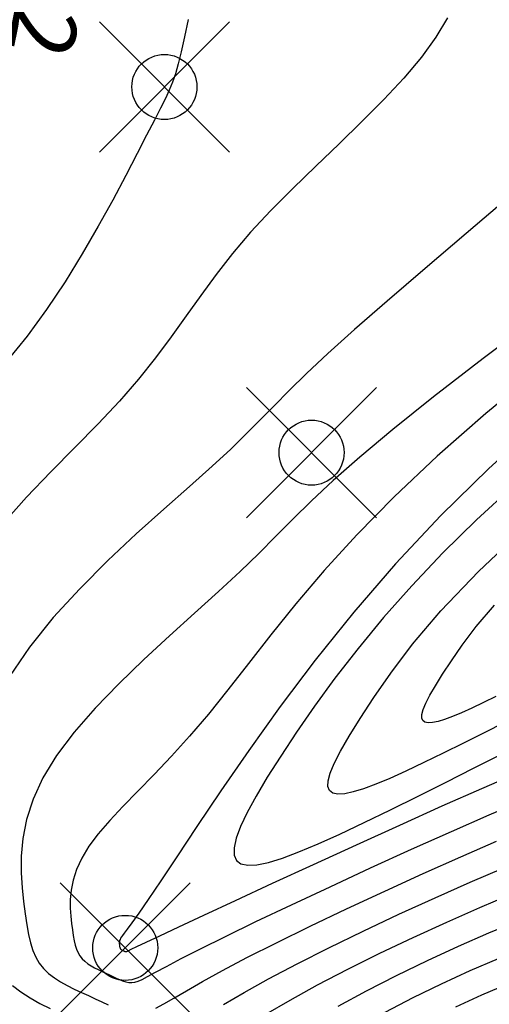
# Model space of a CAD drawing. Units: millimetres. Extents: x -5057 to -4619, y 1382 to 1534.
# Drawn here: x -4771 to -4764, y 1394 to 1409 of the extents above; entities that cross this region are included whole.
import ezdxf
from ezdxf.enums import TextEntityAlignment as Align

# ---------------------------------------------------------------- set-up
doc = ezdxf.new("R2010")
doc.units = ezdxf.units.MM
doc.header["$PDMODE"] = 35
doc.header["$PDSIZE"] = -0.2
for name, color, linetype in [('0-CURVAS', 40, 'Continuous'), ('0-CURVAS-MAESTRAS', 48, 'Continuous'), ('0-CURVAS-NUM', 4, 'Continuous'), ('0-PUNTOS', 7, 'Continuous'), ('BASE', 3, 'Continuous'), ('COTA', 1, 'Continuous'), ('DATOS', 4, 'Continuous'), ('NUM', 2, 'Continuous'), ('SERVIDUMBRE', 4, 'Continuous')]:
    doc.layers.add(name, color=color, linetype=linetype)
doc.styles.add('din', font='ARIAL.TTF')

# ---------------------------------------------------------------- blocks, each defined once
blk = doc.blocks.new('puntD')
blk.add_point((0, 0))
at = {"layer": 'BASE', "style": 'din', "flags": 1}
blk.add_attdef('B', (0.3603, 1.4165), '', height=1, dxfattribs=at)
at = {"layer": 'COTA', "style": 'din', "flags": 1}
blk.add_attdef('C', (0.3346, -1.4422), '', height=1, dxfattribs=at)
at = {"layer": 'DATOS', "style": 'din', "flags": 1}
blk.add_attdef('D', text='', height=1, dxfattribs=at).set_placement((-0.4447, 0.0423), align=Align.RIGHT)
at = {"layer": 'NUM', "style": 'din', "flags": 1}
blk.add_attdef('N', (0.3603, 0.0094), '', height=1, dxfattribs=at)

msp = doc.modelspace()

# ---------------------------------------------------------------- hatches: boundary and pattern name
at = {"layer": 'SERVIDUMBRE'}
h = msp.add_hatch(dxfattribs=at)
h.set_pattern_fill('LINE', color=2, scale=0.5, angle=356.2025, style=0)
h.set_pattern_definition([(356.202534, (-2058.623, 6074.2951), (0.10513976, 1.5840145), [])])
h.paths.add_polyline_path([(-4635.289, 1467.084, -0.053154), (-4638.465, 1459.945), (-4636.103, 1455.428, 0.087979), (-4630.498, 1468.222), (-4621.312, 1506.179), (-4625.474, 1507.287), (-4626.575, 1502.752), (-4630.555, 1486.386)])
h.paths.add_polyline_path([(-4651.277, 1441.959, 0.090519), (-4639.842, 1450.653, 0.038), (-4636.111, 1455.443), (-4638.465, 1459.945, -0.141031), (-4653.159, 1445.814), (-4665.766, 1439.448), (-4681.239, 1431.338), (-4679.4, 1427.701)])
h.paths.add_polyline_path([(-4679.4, 1427.701), (-4681.288, 1431.312), (-4687.53, 1428.04), (-4708.394, 1417.802), (-4731.741, 1405.985), (-4754.642, 1394.435), (-4767.101, 1388.095), (-4771.247, 1385.997), (-4769.246, 1382.15)])

# ---------------------------------------------------------------- linework, layer by layer
at = {"layer": '0-CURVAS'}
for points in [[(-4764.52, 1408.985), (-4764.698, 1408.685), (-4764.922, 1408.377), (-4765.192, 1408.057), (-4765.5, 1407.727), (-4765.836, 1407.39), (-4766.188, 1407.049), (-4766.545, 1406.705), (-4766.899, 1406.362), (-4767.236, 1406.022), (-4767.548, 1405.687), (-4767.826, 1405.359), (-4768.078, 1405.037), (-4768.312, 1404.718), (-4768.539, 1404.401), (-4768.767, 1404.081), (-4769.008, 1403.758), (-4769.269, 1403.429), (-4769.562, 1403.091), (-4769.892, 1402.742), (-4770.249, 1402.381), (-4770.621, 1402.006), (-4770.992, 1401.616), (-4771.352, 1401.209)], [(-4768.505, 1408.956), (-4768.563, 1408.69), (-4768.616, 1408.46), (-4768.661, 1408.275), (-4768.704, 1408.124), (-4768.748, 1407.994), (-4768.797, 1407.871), (-4768.857, 1407.743), (-4768.932, 1407.594), (-4769.027, 1407.412), (-4769.146, 1407.182), (-4769.293, 1406.896), (-4769.468, 1406.559), (-4769.667, 1406.183), (-4769.891, 1405.779), (-4770.136, 1405.357), (-4770.401, 1404.927), (-4770.685, 1404.502), (-4770.985, 1404.091), (-4771.299, 1403.701)], [(-4763.578, 1406.226), (-4764.234, 1405.667), (-4764.865, 1405.13), (-4765.446, 1404.631), (-4765.95, 1404.191), (-4766.359, 1403.823), (-4766.688, 1403.515), (-4766.957, 1403.254), (-4767.186, 1403.022), (-4767.398, 1402.806), (-4767.614, 1402.589), (-4767.853, 1402.356), (-4768.139, 1402.091), (-4768.485, 1401.782), (-4768.879, 1401.433), (-4769.305, 1401.05), (-4769.742, 1400.64), (-4770.174, 1400.209), (-4770.583, 1399.764), (-4770.949, 1399.312), (-4771.256, 1398.859)], [(-4763.105, 1403.579), (-4763.929, 1402.902), (-4764.68, 1402.245), (-4765.341, 1401.623), (-4765.915, 1401.038), (-4766.415, 1400.49), (-4766.851, 1399.977), (-4767.236, 1399.5), (-4767.581, 1399.059), (-4767.897, 1398.652), (-4768.195, 1398.28), (-4768.485, 1397.941), (-4768.765, 1397.633), (-4769.031, 1397.353), (-4769.281, 1397.096), (-4769.51, 1396.861), (-4769.714, 1396.644), (-4769.89, 1396.442), (-4770.034, 1396.251), (-4770.144, 1396.068), (-4770.224, 1395.895), (-4770.276, 1395.731), (-4770.307, 1395.576), (-4770.32, 1395.432), (-4770.32, 1395.298), (-4770.312, 1395.175), (-4770.3, 1395.064), (-4770.287, 1394.964), (-4770.275, 1394.876), (-4770.26, 1394.797), (-4770.244, 1394.728), (-4770.225, 1394.666), (-4770.201, 1394.612), (-4770.173, 1394.563), (-4770.138, 1394.52), (-4770.097, 1394.481), (-4770.051, 1394.445), (-4770, 1394.412), (-4769.946, 1394.382), (-4769.889, 1394.353), (-4769.832, 1394.326), (-4769.774, 1394.3), (-4769.718, 1394.275), (-4769.665, 1394.249), (-4769.613, 1394.224), (-4769.563, 1394.202), (-4769.515, 1394.183), (-4769.467, 1394.168), (-4769.42, 1394.158), (-4769.374, 1394.156), (-4769.327, 1394.161), (-4769.278, 1394.175), (-4769.217, 1394.203), (-4769.132, 1394.247), (-4769.012, 1394.313), (-4768.843, 1394.403), (-4768.616, 1394.522), (-4768.317, 1394.674), (-4767.935, 1394.864), (-4767.465, 1395.091), (-4766.921, 1395.35), (-4766.326, 1395.628), (-4765.703, 1395.916), (-4765.073, 1396.203), (-4764.457, 1396.479), (-4763.878, 1396.733), (-4763.358, 1396.955)], [(-4763.116, 1402.752), (-4763.886, 1402.057), (-4764.625, 1401.334), (-4765.318, 1400.593), (-4765.961, 1399.846), (-4766.553, 1399.109), (-4767.092, 1398.396), (-4767.576, 1397.723), (-4768.004, 1397.104), (-4768.373, 1396.554), (-4768.681, 1396.088), (-4768.929, 1395.717), (-4769.122, 1395.432), (-4769.267, 1395.221), (-4769.372, 1395.073), (-4769.444, 1394.974), (-4769.49, 1394.914), (-4769.518, 1394.878), (-4769.535, 1394.855), (-4769.547, 1394.836), (-4769.555, 1394.817), (-4769.561, 1394.8), (-4769.564, 1394.783), (-4769.566, 1394.768), (-4769.566, 1394.753), (-4769.565, 1394.74), (-4769.563, 1394.728), (-4769.562, 1394.718), (-4769.561, 1394.708), (-4769.559, 1394.7), (-4769.557, 1394.692), (-4769.555, 1394.686), (-4769.553, 1394.68), (-4769.55, 1394.675), (-4769.546, 1394.67), (-4769.542, 1394.666), (-4769.537, 1394.662), (-4769.531, 1394.659), (-4769.525, 1394.655), (-4769.519, 1394.652), (-4769.513, 1394.649), (-4769.507, 1394.647), (-4769.501, 1394.644), (-4769.495, 1394.641), (-4769.49, 1394.638), (-4769.484, 1394.636), (-4769.479, 1394.634), (-4769.474, 1394.632), (-4769.469, 1394.631), (-4769.464, 1394.631), (-4769.459, 1394.632), (-4769.452, 1394.634), (-4769.431, 1394.644), (-4769.383, 1394.666), (-4769.295, 1394.708), (-4769.153, 1394.775), (-4768.943, 1394.874), (-4768.652, 1395.01), (-4768.267, 1395.19), (-4767.78, 1395.416), (-4767.21, 1395.68), (-4766.582, 1395.969), (-4765.921, 1396.272), (-4765.253, 1396.576), (-4764.601, 1396.869), (-4763.991, 1397.14), (-4763.448, 1397.375)], [(-4763.513, 1401.778), (-4764.074, 1401.268), (-4764.593, 1400.758), (-4765.069, 1400.255), (-4765.503, 1399.764), (-4765.896, 1399.288), (-4766.25, 1398.832), (-4766.565, 1398.402), (-4766.843, 1398.002), (-4767.084, 1397.637), (-4767.291, 1397.31), (-4767.462, 1397.022), (-4767.599, 1396.77), (-4767.701, 1396.555), (-4767.769, 1396.375), (-4767.802, 1396.228), (-4767.801, 1396.114), (-4767.766, 1396.032), (-4767.697, 1395.98), (-4767.592, 1395.958), (-4767.452, 1395.965), (-4767.274, 1396.002), (-4767.059, 1396.068), (-4766.805, 1396.162), (-4766.51, 1396.285), (-4766.175, 1396.436), (-4765.801, 1396.613), (-4765.396, 1396.81), (-4764.973, 1397.021), (-4764.543, 1397.236), (-4764.118, 1397.45), (-4763.71, 1397.654)], [(-4763.776, 1398.55), (-4763.968, 1398.457), (-4764.145, 1398.373), (-4764.304, 1398.301), (-4764.444, 1398.243), (-4764.564, 1398.198), (-4764.666, 1398.167), (-4764.75, 1398.15), (-4764.817, 1398.146), (-4764.866, 1398.157), (-4764.899, 1398.182), (-4764.915, 1398.221), (-4764.914, 1398.277), (-4764.894, 1398.352), (-4764.854, 1398.449), (-4764.792, 1398.57), (-4764.707, 1398.718), (-4764.597, 1398.894), (-4764.461, 1399.101), (-4764.295, 1399.343), (-4764.081, 1399.626), (-4763.799, 1399.958)], [(-4767.962, 1393.818), (-4767.647, 1394.003), (-4767.273, 1394.211), (-4766.834, 1394.442), (-4766.343, 1394.689), (-4765.815, 1394.946), (-4765.266, 1395.204), (-4764.712, 1395.457), (-4764.169, 1395.698), (-4763.652, 1395.919)], [(-4767.312, 1393.667), (-4766.941, 1393.885), (-4766.519, 1394.118), (-4766.054, 1394.359), (-4765.559, 1394.605), (-4765.048, 1394.848), (-4764.532, 1395.085), (-4764.025, 1395.308), (-4763.539, 1395.513)], [(-4766.203, 1393.793), (-4765.765, 1394.029), (-4765.304, 1394.264), (-4764.83, 1394.493), (-4764.352, 1394.712), (-4763.882, 1394.918), (-4763.427, 1395.106)], [(-4771.209, 1394.11), (-4771.08, 1394.01), (-4770.938, 1393.919), (-4770.786, 1393.835), (-4770.629, 1393.756)], [(-4764.393, 1393.781), (-4763.992, 1393.966), (-4763.594, 1394.137)]]:
    msp.add_lwpolyline(points, dxfattribs=at)
at = {"layer": '0-CURVAS-MAESTRAS'}
for points in [[(-4763.099, 1404.405), (-4763.972, 1403.746), (-4764.736, 1403.156), (-4765.363, 1402.654), (-4765.869, 1402.23), (-4766.276, 1401.87), (-4766.61, 1401.558), (-4766.896, 1401.278), (-4767.158, 1401.014), (-4767.421, 1400.75), (-4767.709, 1400.471), (-4768.04, 1400.165), (-4768.408, 1399.834), (-4768.796, 1399.484), (-4769.19, 1399.12), (-4769.575, 1398.748), (-4769.937, 1398.375), (-4770.262, 1398.005), (-4770.534, 1397.646), (-4770.742, 1397.301), (-4770.892, 1396.973), (-4770.992, 1396.662), (-4771.05, 1396.369), (-4771.075, 1396.096), (-4771.075, 1395.842), (-4771.06, 1395.61), (-4771.037, 1395.399), (-4771.013, 1395.211), (-4770.989, 1395.043), (-4770.962, 1394.894), (-4770.931, 1394.763), (-4770.894, 1394.647), (-4770.849, 1394.543), (-4770.796, 1394.452), (-4770.731, 1394.37), (-4770.653, 1394.295), (-4770.565, 1394.228), (-4770.469, 1394.166), (-4770.366, 1394.108), (-4770.259, 1394.054), (-4770.15, 1394.003), (-4770.042, 1393.954), (-4769.936, 1393.905), (-4769.834, 1393.857), (-4769.736, 1393.81)], [(-4763.645, 1398.151), (-4763.957, 1397.994), (-4764.274, 1397.835), (-4764.586, 1397.68), (-4764.884, 1397.535), (-4765.16, 1397.404), (-4765.407, 1397.293), (-4765.624, 1397.203), (-4765.811, 1397.133), (-4765.97, 1397.085), (-4766.101, 1397.057), (-4766.204, 1397.052), (-4766.281, 1397.068), (-4766.333, 1397.107), (-4766.358, 1397.168), (-4766.356, 1397.255), (-4766.325, 1397.373), (-4766.263, 1397.523), (-4766.166, 1397.711), (-4766.033, 1397.94), (-4765.863, 1398.214), (-4765.651, 1398.537), (-4765.393, 1398.913), (-4765.06, 1399.354), (-4764.621, 1399.87), (-4764.044, 1400.474), (-4763.298, 1401.177)], [(-4769.004, 1393.762), (-4768.881, 1393.828), (-4768.728, 1393.917), (-4768.534, 1394.03), (-4768.289, 1394.17), (-4767.982, 1394.339), (-4767.604, 1394.538), (-4767.149, 1394.767), (-4766.632, 1395.02), (-4766.071, 1395.287), (-4765.485, 1395.56), (-4764.892, 1395.83), (-4764.313, 1396.089), (-4763.765, 1396.326)], [(-4765.476, 1393.699), (-4765.048, 1393.923), (-4764.611, 1394.137), (-4764.172, 1394.339), (-4763.738, 1394.527)]]:
    msp.add_lwpolyline(points, dxfattribs=at)

# ---------------------------------------------------------------- block references
at = {"layer": '0-PUNTOS', "xscale": 2.000000000000149, "yscale": 2.000000000000149, "zscale": 2.000000000000149, "rotation": 221.2025341685032}
for p in [(-4768.873, 1407.921, 92.24), (-4766.61, 1402.3, 92.87), (-4769.475, 1394.688, 93.53)]:
    msp.add_blockref('puntD', p, dxfattribs=at)

# ---------------------------------------------------------------- texts
at = {"layer": '0-CURVAS-NUM', "style": 'din'}
msp.add_text('92', height=1, rotation=258.3786, dxfattribs=at).set_placement((-4770.786, 1409.167, 92), align=Align.MIDDLE)

doc.saveas('drawing.dxf')
